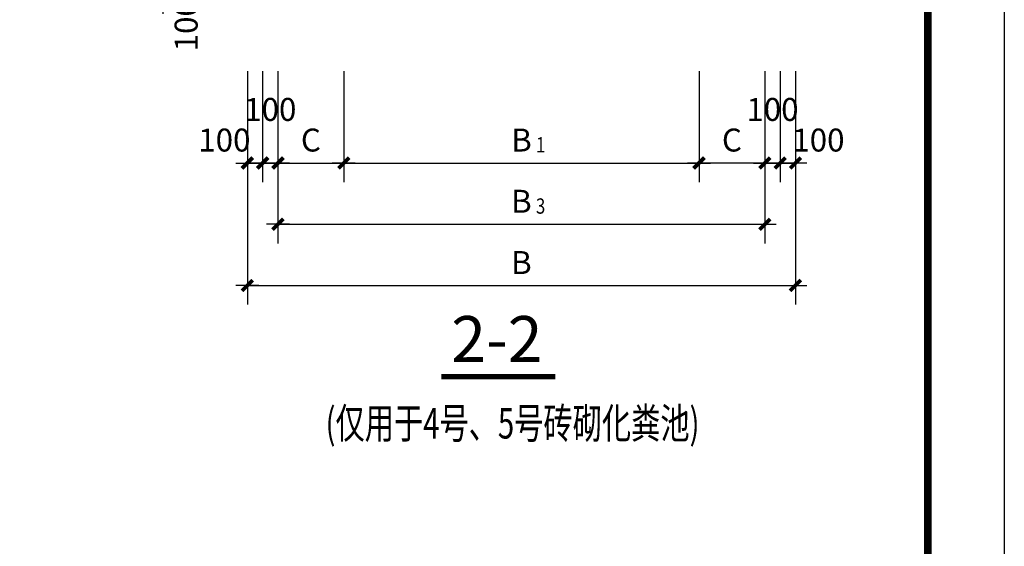
# Model space of a CAD drawing. Units: millimetres. Extents: x 23438 to 395012, y -20166 to 91223.
# Drawn here: x 137073 to 149936, y 29774 to 36653 of the extents above; entities that cross this region are included whole.
import ezdxf

# ---------------------------------------------------------------- set-up
doc = ezdxf.new("R2010")
doc.units = ezdxf.units.MM
doc.header["$PDMODE"] = 3
for name, color, linetype in [('PUB_DIM', 3, 'Continuous'), ('PUB_TEXT', 7, 'Continuous'), ('PUB_TITLE', 7, 'Continuous')]:
    doc.layers.add(name, color=color, linetype=linetype)
doc.styles.add('-宋体', font='txt')
doc.styles.add('_SIMPLEX', font='SIMPLEX.shx', dxfattribs={"width": 0.8})
doc.styles.add('DIM_FONT', font='SIMPLEX.shx', dxfattribs={"width": 0.8})
doc.dimstyles.new('DIMN50', dxfattribs={"dimscale": 0.5, "dimtxt": 300, "dimasz": 1, "dimexe": 250, "dimexo": 300, "dimgap": 150, "dimtad": 1, "dimdec": 0, "dimzin": 0, "dimdsep": 46, "dimtxsty": 'DIM_FONT', "dimblk": '_DIMX', "dimcen": 0.09, "dimclrt": 7, "dimadec": 0, "dimazin": 0, "dimtfac": 1, "dimtdec": 0, "dimtix": 1, "dimtmove": 2, "dimatfit": 3, "dimldrblk": '_DIMX', "dimfxl": 1, "dimtolj": 1, "dimtzin": 0, "dimarcsym": 0})

# ---------------------------------------------------------------- blocks, each defined once
blk = doc.blocks.new('_DIMX')
blk.add_line((-150, 0), (150, 0))
at = {"const_width": 50}
blk.add_lwpolyline([(-70, -70), (70, 70)], dxfattribs=at)
blk = doc.blocks.new('*D266')
at = {"color": 0, "linetype": 'ByBlock', "transparency": 16777216}
for p, q in [((149076.2, 61711.3), (148551.3, 61711.3)), ((148676.3, 61711.8), (148676.3, 61712.3)), ((148676.3, 61711.3), (148676.3, 61611.3)), ((148676.3, 61711.3), (148676.3, 61611.3)), ((149076.2, 61611.3), (148551.3, 61611.3)), ((148676.3, 61610.8), (148676.3, 61610.3))]:
    blk.add_line(p, q, dxfattribs=at)
at = {"layer": 'Defpoints', "color": 0, "linetype": 'ByBlock', "transparency": 16777216}
for p in [(149226.2, 61711.3), (148676.3, 61611.3), (149226.2, 61611.3)]:
    blk.add_point(p, dxfattribs=at)
at = {"color": 0, "linetype": 'ByBlock', "transparency": 16777216, "xscale": 0.5, "yscale": 0.5, "zscale": 0.5}
for p, rotation in [((148676.3, 61711.3), 270), ((148676.3, 61611.3), 90)]:
    blk.add_blockref('_DIMX', p, dxfattribs=dict(at, rotation=rotation))
at = {"color": 7, "linetype": 'ByBlock', "transparency": 16777216, "insert": (148826.3, 61461.3), "char_height": 150, "attachment_point": 5, "rotation": 90, "style": 'DIM_FONT'}
blk.add_mtext('\\A1;100', dxfattribs=at)
blk = doc.blocks.new('*D267')
at = {"color": 0, "linetype": 'ByBlock', "transparency": 16777216}
for p, q in [((149226.2, 61161.3), (149226.2, 59636.3)), ((152806.2, 61161.3), (152806.2, 59636.3)), ((149226.7, 59761.3), (152805.7, 59761.3))]:
    blk.add_line(p, q, dxfattribs=at)
at = {"layer": 'Defpoints', "color": 0, "linetype": 'ByBlock', "transparency": 16777216}
for p in [(149226.2, 61311.3), (152806.2, 61311.3), (152806.2, 59761.3)]:
    blk.add_point(p, dxfattribs=at)
at = {"color": 0, "linetype": 'ByBlock', "transparency": 16777216, "xscale": 0.5, "yscale": 0.5, "zscale": 0.5, "rotation": 180}
blk.add_blockref('_DIMX', (149226.2, 59761.3), dxfattribs=at)
at = {"color": 0, "linetype": 'ByBlock', "transparency": 16777216, "xscale": 0.5, "yscale": 0.5, "zscale": 0.5}
blk.add_blockref('_DIMX', (152806.2, 59761.3), dxfattribs=at)
at = {"color": 7, "linetype": 'ByBlock', "transparency": 16777216, "insert": (151016.2, 59911.3), "char_height": 150, "attachment_point": 5, "style": 'DIM_FONT'}
blk.add_mtext('\\A1;B', dxfattribs=at)
blk = doc.blocks.new('*D268')
at = {"color": 0, "linetype": 'ByBlock', "transparency": 16777216}
for p, q in [((149426.2, 61161.3), (149426.2, 60036.3)), ((152606.2, 61161.3), (152606.2, 60036.3)), ((149426.7, 60161.3), (152605.7, 60161.3))]:
    blk.add_line(p, q, dxfattribs=at)
at = {"layer": 'Defpoints', "color": 0, "linetype": 'ByBlock', "transparency": 16777216}
for p in [(149426.2, 61311.3), (152606.2, 61311.3), (152606.2, 60161.3)]:
    blk.add_point(p, dxfattribs=at)
at = {"color": 0, "linetype": 'ByBlock', "transparency": 16777216, "xscale": 0.5, "yscale": 0.5, "zscale": 0.5, "rotation": 180}
blk.add_blockref('_DIMX', (149426.2, 60161.3), dxfattribs=at)
at = {"color": 0, "linetype": 'ByBlock', "transparency": 16777216, "xscale": 0.5, "yscale": 0.5, "zscale": 0.5}
blk.add_blockref('_DIMX', (152606.2, 60161.3), dxfattribs=at)
at = {"color": 7, "linetype": 'ByBlock', "transparency": 16777216, "insert": (151016.2, 60311.3), "char_height": 150, "attachment_point": 5, "style": 'DIM_FONT'}
blk.add_mtext('\\A1;B', dxfattribs=at)
blk = doc.blocks.new('*D269')
at = {"color": 0, "linetype": 'ByBlock', "transparency": 16777216}
for p, q in [((152706.2, 61161.3), (152706.2, 60436.3)), ((152806.2, 61161.3), (152806.2, 60436.3)), ((152705.7, 60561.3), (152705.2, 60561.3)), ((152706.2, 60561.3), (152806.2, 60561.3)), ((152706.2, 60561.3), (152806.2, 60561.3)), ((152806.7, 60561.3), (152807.2, 60561.3))]:
    blk.add_line(p, q, dxfattribs=at)
at = {"layer": 'Defpoints', "color": 0, "linetype": 'ByBlock', "transparency": 16777216}
for p in [(152706.2, 61311.3), (152806.2, 61311.3), (152806.2, 60561.3)]:
    blk.add_point(p, dxfattribs=at)
at = {"color": 0, "linetype": 'ByBlock', "transparency": 16777216, "xscale": 0.5, "yscale": 0.5, "zscale": 0.5}
blk.add_blockref('_DIMX', (152706.2, 60561.3), dxfattribs=at)
at = {"color": 0, "linetype": 'ByBlock', "transparency": 16777216, "xscale": 0.5, "yscale": 0.5, "zscale": 0.5, "rotation": 180}
blk.add_blockref('_DIMX', (152806.2, 60561.3), dxfattribs=at)
at = {"color": 7, "linetype": 'ByBlock', "transparency": 16777216, "insert": (152956.2, 60711.3), "char_height": 150, "attachment_point": 5, "style": 'DIM_FONT'}
blk.add_mtext('\\A1;100', dxfattribs=at)
blk = doc.blocks.new('*D270')
at = {"color": 0, "linetype": 'ByBlock', "transparency": 16777216}
for p, q in [((152606.2, 61161.3), (152606.2, 60436.3)), ((152706.2, 61161.3), (152706.2, 60436.3)), ((152605.7, 60561.3), (152605.2, 60561.3)), ((152706.2, 60561.3), (152606.2, 60561.3)), ((152706.2, 60561.3), (152606.2, 60561.3)), ((152706.7, 60561.3), (152707.2, 60561.3))]:
    blk.add_line(p, q, dxfattribs=at)
at = {"layer": 'Defpoints', "color": 0, "linetype": 'ByBlock', "transparency": 16777216}
for p in [(152606.2, 61311.3), (152706.2, 61311.3), (152606.2, 60561.3)]:
    blk.add_point(p, dxfattribs=at)
at = {"color": 0, "linetype": 'ByBlock', "transparency": 16777216, "xscale": 0.5, "yscale": 0.5, "zscale": 0.5}
blk.add_blockref('_DIMX', (152606.2, 60561.3), dxfattribs=at)
at = {"color": 0, "linetype": 'ByBlock', "transparency": 16777216, "xscale": 0.5, "yscale": 0.5, "zscale": 0.5, "rotation": 180}
blk.add_blockref('_DIMX', (152706.2, 60561.3), dxfattribs=at)
at = {"color": 7, "linetype": 'ByBlock', "transparency": 16777216, "insert": (152656.2, 60911.3), "char_height": 150, "attachment_point": 5, "style": 'DIM_FONT'}
blk.add_mtext('\\A1;100', dxfattribs=at)
blk = doc.blocks.new('*D271')
at = {"color": 0, "linetype": 'ByBlock', "transparency": 16777216}
for p, q in [((152176.2, 61161.3), (152176.2, 60436.3)), ((152606.2, 61161.3), (152606.2, 60436.3)), ((152605.7, 60561.3), (152176.7, 60561.3))]:
    blk.add_line(p, q, dxfattribs=at)
at = {"layer": 'Defpoints', "color": 0, "linetype": 'ByBlock', "transparency": 16777216}
for p in [(152176.2, 61311.3), (152606.2, 61311.3), (152176.2, 60561.3)]:
    blk.add_point(p, dxfattribs=at)
at = {"color": 0, "linetype": 'ByBlock', "transparency": 16777216, "xscale": 0.5, "yscale": 0.5, "zscale": 0.5, "rotation": 180}
blk.add_blockref('_DIMX', (152176.2, 60561.3), dxfattribs=at)
at = {"color": 0, "linetype": 'ByBlock', "transparency": 16777216, "xscale": 0.5, "yscale": 0.5, "zscale": 0.5}
blk.add_blockref('_DIMX', (152606.2, 60561.3), dxfattribs=at)
at = {"color": 7, "linetype": 'ByBlock', "transparency": 16777216, "insert": (152391.2, 60711.3), "char_height": 150, "attachment_point": 5, "style": 'DIM_FONT'}
blk.add_mtext('\\A1;C', dxfattribs=at)
blk = doc.blocks.new('*D272')
at = {"color": 0, "linetype": 'ByBlock', "transparency": 16777216}
for p, q in [((149226.2, 61161.3), (149226.2, 60436.3)), ((149326.2, 61161.3), (149326.2, 60436.3)), ((149225.7, 60561.3), (149225.2, 60561.3)), ((149326.2, 60561.3), (149226.2, 60561.3)), ((149326.2, 60561.3), (149226.2, 60561.3)), ((149326.7, 60561.3), (149327.2, 60561.3))]:
    blk.add_line(p, q, dxfattribs=at)
at = {"layer": 'Defpoints', "color": 0, "linetype": 'ByBlock', "transparency": 16777216}
for p in [(149226.2, 61311.3), (149326.2, 61311.3), (149226.2, 60561.3)]:
    blk.add_point(p, dxfattribs=at)
at = {"color": 0, "linetype": 'ByBlock', "transparency": 16777216, "xscale": 0.5, "yscale": 0.5, "zscale": 0.5}
blk.add_blockref('_DIMX', (149226.2, 60561.3), dxfattribs=at)
at = {"color": 0, "linetype": 'ByBlock', "transparency": 16777216, "xscale": 0.5, "yscale": 0.5, "zscale": 0.5, "rotation": 180}
blk.add_blockref('_DIMX', (149326.2, 60561.3), dxfattribs=at)
at = {"color": 7, "linetype": 'ByBlock', "transparency": 16777216, "insert": (149076.2, 60711.3), "char_height": 150, "attachment_point": 5, "style": 'DIM_FONT'}
blk.add_mtext('\\A1;100', dxfattribs=at)
blk = doc.blocks.new('*D273')
at = {"color": 0, "linetype": 'ByBlock', "transparency": 16777216}
for p, q in [((149326.2, 61161.3), (149326.2, 60436.3)), ((149426.2, 61161.3), (149426.2, 60436.3)), ((149325.7, 60561.3), (149325.2, 60561.3)), ((149326.2, 60561.3), (149426.2, 60561.3)), ((149326.2, 60561.3), (149426.2, 60561.3)), ((149426.7, 60561.3), (149427.2, 60561.3))]:
    blk.add_line(p, q, dxfattribs=at)
at = {"layer": 'Defpoints', "color": 0, "linetype": 'ByBlock', "transparency": 16777216}
for p in [(149326.2, 61311.3), (149426.2, 61311.3), (149426.2, 60561.3)]:
    blk.add_point(p, dxfattribs=at)
at = {"color": 0, "linetype": 'ByBlock', "transparency": 16777216, "xscale": 0.5, "yscale": 0.5, "zscale": 0.5}
blk.add_blockref('_DIMX', (149326.2, 60561.3), dxfattribs=at)
at = {"color": 0, "linetype": 'ByBlock', "transparency": 16777216, "xscale": 0.5, "yscale": 0.5, "zscale": 0.5, "rotation": 180}
blk.add_blockref('_DIMX', (149426.2, 60561.3), dxfattribs=at)
at = {"color": 7, "linetype": 'ByBlock', "transparency": 16777216, "insert": (149376.2, 60911.3), "char_height": 150, "attachment_point": 5, "style": 'DIM_FONT'}
blk.add_mtext('\\A1;100', dxfattribs=at)
blk = doc.blocks.new('*D274')
at = {"color": 0, "linetype": 'ByBlock', "transparency": 16777216}
for p, q in [((149426.2, 61161.3), (149426.2, 60436.3)), ((149856.2, 61161.3), (149856.2, 60436.3)), ((149426.7, 60561.3), (149855.7, 60561.3))]:
    blk.add_line(p, q, dxfattribs=at)
at = {"layer": 'Defpoints', "color": 0, "linetype": 'ByBlock', "transparency": 16777216}
for p in [(149426.2, 61311.3), (149856.2, 61311.3), (149856.2, 60561.3)]:
    blk.add_point(p, dxfattribs=at)
at = {"color": 0, "linetype": 'ByBlock', "transparency": 16777216, "xscale": 0.5, "yscale": 0.5, "zscale": 0.5, "rotation": 180}
blk.add_blockref('_DIMX', (149426.2, 60561.3), dxfattribs=at)
at = {"color": 0, "linetype": 'ByBlock', "transparency": 16777216, "xscale": 0.5, "yscale": 0.5, "zscale": 0.5}
blk.add_blockref('_DIMX', (149856.2, 60561.3), dxfattribs=at)
at = {"color": 7, "linetype": 'ByBlock', "transparency": 16777216, "insert": (149641.2, 60711.3), "char_height": 150, "attachment_point": 5, "style": 'DIM_FONT'}
blk.add_mtext('\\A1;C', dxfattribs=at)
blk = doc.blocks.new('*D290')
at = {"color": 0, "linetype": 'ByBlock', "transparency": 16777216}
for p, q in [((149856.2, 61161.3), (149856.2, 60436.3)), ((152176.7, 61161.3), (152176.7, 60436.3)), ((149856.7, 60561.3), (152176.2, 60561.3))]:
    blk.add_line(p, q, dxfattribs=at)
at = {"layer": 'Defpoints', "color": 0, "linetype": 'ByBlock', "transparency": 16777216}
for p in [(149856.2, 61311.3), (152176.7, 61311.3), (152176.7, 60561.3)]:
    blk.add_point(p, dxfattribs=at)
at = {"color": 0, "linetype": 'ByBlock', "transparency": 16777216, "xscale": 0.5, "yscale": 0.5, "zscale": 0.5, "rotation": 180}
blk.add_blockref('_DIMX', (149856.2, 60561.3), dxfattribs=at)
at = {"color": 0, "linetype": 'ByBlock', "transparency": 16777216, "xscale": 0.5, "yscale": 0.5, "zscale": 0.5}
blk.add_blockref('_DIMX', (152176.7, 60561.3), dxfattribs=at)
at = {"color": 7, "linetype": 'ByBlock', "transparency": 16777216, "insert": (151016.5, 60711.3), "char_height": 150, "attachment_point": 5, "style": 'DIM_FONT'}
blk.add_mtext('\\A1;B', dxfattribs=at)
blk = doc.blocks.new('A$C19DC2E7C')
at = {"layer": 'PUB_TEXT', "const_width": 35}
blk.add_lwpolyline([(2654.7, 472.3), (3398.8, 472.3)], dxfattribs=at)
at = {"layer": 'PUB_TEXT'}
for s, height, style, width, p in [('1', 100, '_SIMPLEX', 0.8, (3272.9, 1937.2)), ('3', 100, '_SIMPLEX', 0.8, (3272.9, 1537.2)), ('(仅用于4号、5号砖砌化粪池)', 200, '-宋体', 0.7, (1898.7, 68.6))]:
    blk.add_text(s, height=height, dxfattribs=dict(at, style=style, width=width)).set_placement(p)
at = {"layer": 'PUB_TEXT', "style": '-宋体'}
blk.add_text('2-2', height=300, dxfattribs=at).set_placement((2719.2, 568.6))
at = {"layer": 'PUB_DIM'}
for base, p1, p2, angle, picture, middle in [((837.6, 2918.2), (1387.6, 3018.2), (1387.6, 2918.2), 270, '*D266', (987.6, 2768.2)), ((1387.6, 1868.3), (1487.6, 2618.2), (1387.6, 2618.2), 180, '*D272', (1237.6, 2018.3)), ((1587.6, 1868.3), (1487.6, 2618.2), (1587.6, 2618.2), 0, '*D273', (1537.6, 2218.3)), ((4767.6, 1868.3), (4867.6, 2618.2), (4767.6, 2618.2), 180, '*D270', (4817.6, 2218.3)), ((4967.6, 1868.3), (4867.6, 2618.2), (4967.6, 2618.2), 0, '*D269', (5117.6, 2018.3))]:
    dim = blk.add_linear_dim(base=base, p1=p1, p2=p2, angle=angle, dimstyle='DIMN50', dxfattribs=at)
    dim.commit()
    dim.dimension.update_dxf_attribs({"geometry": picture, "text_midpoint": middle, "dimtype": 129, "insert": (-147838.6, -58693.1)})
for p1, p2, distance, text, picture, middle in [((1387.6, 2618.2), (4967.6, 2618.2), -1550, 'B', '*D267', (3177.6, 1218.3)), ((1587.6, 2618.2), (4767.6, 2618.2), -1150, 'B', '*D268', (3177.6, 1618.3)), ((1587.6, 2618.2), (2017.6, 2618.2), -750, 'C', '*D274', (1802.6, 2018.3)), ((2017.6, 2618.2), (4338.1, 2618.2), -750, 'B', '*D290', (3177.8, 2018.3)), ((4767.6, 2618.2), (4337.6, 2618.2), 750, 'C', '*D271', (4552.6, 2018.3))]:
    dim = blk.add_aligned_dim(p1=p1, p2=p2, distance=distance, text=text, dimstyle='DIMN50', dxfattribs=at)
    dim.commit()
    dim.dimension.update_dxf_attribs({"geometry": picture, "text_midpoint": middle, "insert": (-147838.6, -58693.1)})

msp = doc.modelspace()

# ---------------------------------------------------------------- linework, layer by layer
at = {"layer": 'PUB_TITLE'}
msp.add_lwpolyline([(90535.68, 7518.06), (90535.68, 49518.06), (149935.68, 49518.06), (149935.68, 7518.06)], close=True, dxfattribs=at)
at = {"layer": 'PUB_TITLE', "const_width": 100}
msp.add_lwpolyline([(93035.68, 8518.06), (148935.68, 8518.06), (148935.68, 48518.06), (93035.68, 48518.06)], close=True, dxfattribs=at)

# ---------------------------------------------------------------- block references
at = {"xscale": 2, "yscale": 2, "zscale": 2}
msp.add_blockref('A$C19DC2E7C', (137272.25, 31044.39), dxfattribs=at)

doc.saveas('drawing.dxf')
